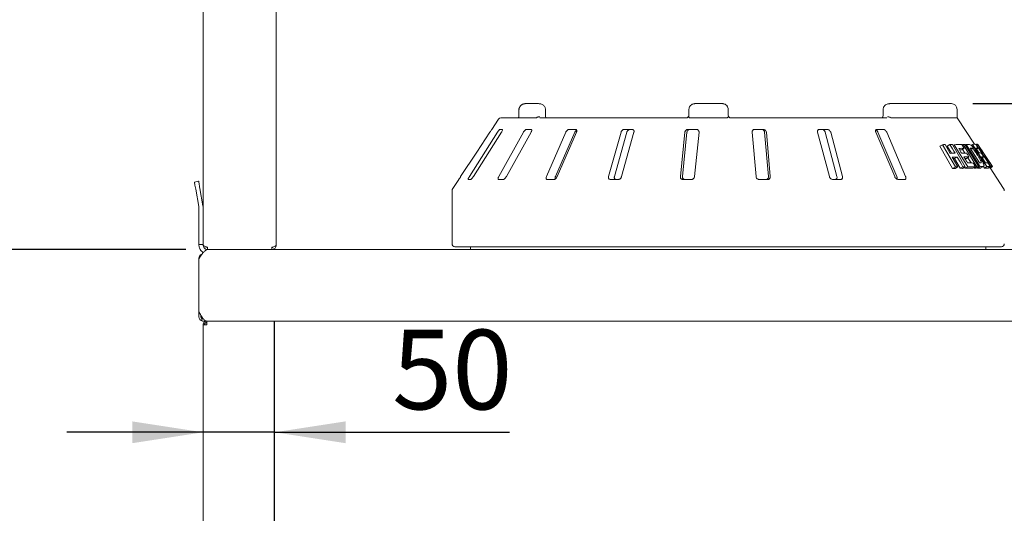
# Paper-space layout 'Blatt2' of a CAD drawing. Units: millimetres. Extents: x 5 to 415, y 5 to 292.
# Drawn here: x 269 to 315, y 223 to 246 of the extents above; entities that cross this region are included whole.
import ezdxf

# ---------------------------------------------------------------- set-up
doc = ezdxf.new("R2010")
doc.units = ezdxf.units.MM
doc.layers.add('BEMAßUNG', color=96, linetype='Continuous')
doc.styles.add('SLDTEXTSTYLE0', font='TXT', dxfattribs={"width": 0.75})
doc.dimstyles.new('SLDDIMSTYLE7', dxfattribs={"dimtxt": 3.704167, "dimasz": 3.302, "dimexe": 0, "dimexo": 0.0625, "dimgap": 0.926042, "dimtad": 1, "dimlfac": 15, "dimrnd": 1e-09, "dimzin": 12, "dimdsep": 46, "dimtxsty": 'SLDTEXTSTYLE0', "dimsah": 1, "dimcen": 0.09, "dimadec": 0, "dimazin": 3, "dimtfac": 1, "dimtmove": 0, "dimatfit": 0, "dimfxl": 0, "dimfrac": 2, "dimtolj": 1, "dimtzin": 12, "dimarcsym": 0})
doc.dimstyles.new('SLDDIMSTYLE9', dxfattribs={"dimtxt": 3.704167, "dimasz": 3.302, "dimexe": 0, "dimexo": 0.0625, "dimgap": 0.926042, "dimtad": 1, "dimlfac": 15, "dimrnd": 1e-09, "dimzin": 12, "dimdsep": 46, "dimtxsty": 'SLDTEXTSTYLE0', "dimsah": 1, "dimcen": 0.09, "dimadec": 0, "dimazin": 3, "dimtfac": 1, "dimtofl": 0, "dimtmove": 0, "dimatfit": 3, "dimfxl": 0, "dimfrac": 2, "dimtolj": 1, "dimtzin": 12, "dimarcsym": 0})

# ---------------------------------------------------------------- blocks, each defined once
blk = doc.blocks.new('_D_42')
at = {"layer": 'BEMAßUNG'}
for p, q in [((277.558, 226.595), (271.208, 226.595)), ((280.891, 226.595), (277.558, 226.595)), ((280.891, 226.595), (291.839, 226.595))]:
    blk.add_line(p, q, dxfattribs=at)
for points in [[(277.558, 226.595), (274.256, 227.103), (274.256, 226.087)], [(280.891, 226.595), (284.193, 226.087), (284.193, 227.103)]]:
    blk.add_solid(points, dxfattribs=at)
at = {"layer": 'BEMAßUNG', "insert": (286.365, 231.37), "char_height": 3.7042, "attachment_point": 1, "style": 'SLDTEXTSTYLE0'}
blk.add_mtext('50', dxfattribs=at)
blk = doc.blocks.new('_D_49')
at = {"layer": 'BEMAßUNG'}
for p, q in [((322.651, 241.908), (322.651, 253.742)), ((313.425, 241.908), (323.651, 241.908)), ((322.651, 241.908), (322.651, 235.108)), ((322.651, 235.108), (322.651, 228.758))]:
    blk.add_line(p, q, dxfattribs=at)
for points in [[(322.651, 241.908), (323.159, 245.21), (322.143, 245.21)], [(322.651, 235.108), (322.143, 231.806), (323.159, 231.806)]]:
    blk.add_solid(points, dxfattribs=at)
at = {"layer": 'BEMAßUNG', "insert": (317.876, 245.532), "char_height": 3.7042, "attachment_point": 1, "rotation": 90, "style": 'SLDTEXTSTYLE0'}
blk.add_mtext('102', dxfattribs=at)
blk = doc.blocks.new('_D_50')
at = {"layer": 'BEMAßUNG'}
for p, q in [((276.658, 268.542), (266.213, 268.542)), ((267.213, 268.542), (267.213, 235.108)), ((259.494, 254.423), (232.227, 254.423)), ((267.213, 251.825), (259.494, 254.423)), ((276.758, 235.108), (266.213, 235.108))]:
    blk.add_line(p, q, dxfattribs=at)
for points in [[(267.213, 268.542), (266.705, 265.24), (267.721, 265.24)], [(267.213, 235.108), (267.721, 238.41), (266.705, 238.41)]]:
    blk.add_solid(points, dxfattribs=at)
at = {"layer": 'BEMAßUNG', "attachment_point": 1, "style": 'SLDTEXTSTYLE0'}
for s, insert, char_height in [('500', (241.755, 265.084), 3.7042), ('(oder 400 )', (232.227, 259.198), 3.70417)]:
    blk.add_mtext(s, dxfattribs=dict(at, insert=insert, char_height=char_height))

psp = doc.layouts.new('Blatt2')

# ---------------------------------------------------------------- linework, layer by layer
at = {"color": 7, "linetype": 'Continuous', "lineweight": 15}
for p, q in [((277.558, 264.2083), (277.558, 237.06972)), ((280.958, 264.2083), (280.958, 235.30839)), ((293.19191, 241.90838), (292.58398, 241.90838)), ((301.758, 241.90838), (300.48193, 241.90838)), ((312.42467, 241.90838), (309.56472, 241.90838)), ((292.27304, 241.64172), (292.27304, 241.37505)), ((293.50778, 241.37505), (293.50778, 241.64172)), ((300.19369, 241.64172), (300.19369, 241.37505)), ((302.02467, 241.64172), (302.02467, 241.37505)), ((302.02467, 241.37505), (302.03218, 241.33092)), ((309.24463, 241.64172), (309.24463, 241.37505)), ((312.69133, 241.24172), (312.69133, 241.64172)), ((291.31847, 241.18183), (291.006, 240.70839)), ((291.42975, 241.24172), (292.24421, 241.24172)), ((292.26993, 241.24172), (293.05886, 241.24172)), ((293.24672, 241.24172), (300.05372, 241.24172)), ((300.26984, 241.24172), (301.92582, 241.24172)), ((302.05388, 241.29176), (302.08664, 241.2626)), ((302.158, 241.24172), (309.42153, 241.24172)), ((309.63671, 241.24172), (312.69133, 241.24172)), ((313.50119, 240.01467), (312.69133, 241.24172)), ((291.27324, 240.57505), (289.96321, 238.50838)), ((290.14976, 238.50838), (291.45979, 240.57505)), ((291.00781, 240.70839), (291.006, 240.70839)), ((292.48252, 240.57505), (291.33167, 238.50838)), ((291.5039, 240.70839), (291.39197, 240.70839)), ((291.68987, 238.50838), (292.84072, 240.57505)), ((292.84061, 240.70839), (292.62569, 240.70839)), ((294.45422, 240.57505), (293.55451, 238.50838)), ((293.976, 238.50838), (294.87575, 240.57505)), ((294.05574, 238.50838), (294.95544, 240.57505)), ((294.91112, 240.70839), (294.61038, 240.70839)), ((297.0308, 240.57505), (296.45411, 238.50838)), ((296.72428, 238.50838), (297.30099, 240.57505)), ((297.05832, 238.50838), (297.635, 240.57505)), ((297.55, 240.70839), (297.18748, 240.70839)), ((300.00639, 240.57505), (299.79881, 238.50838)), ((299.89606, 238.50838), (300.10365, 240.57505)), ((300.54642, 240.70839), (300.15107, 240.70839)), ((300.45772, 238.50838), (300.6653, 240.57505)), ((303.14324, 240.57505), (303.32135, 238.50838)), ((303.66094, 240.70839), (303.26436, 240.70839)), ((303.72076, 240.57505), (303.89887, 238.50838)), ((303.98231, 238.50838), (303.80421, 240.57505)), ((306.19072, 240.57505), (306.74029, 238.50838)), ((306.64473, 240.70839), (306.2786, 240.70839)), ((306.54344, 240.57505), (307.09303, 238.50838)), ((307.35049, 238.50838), (306.80093, 240.57505)), ((308.90533, 240.57505), (309.78244, 238.50838)), ((309.25937, 240.70839), (308.95295, 240.70839)), ((309.00507, 240.57505), (309.88223, 238.50838)), ((310.29314, 238.50838), (309.41603, 240.57505)), ((312.00942, 239.99472), (311.88024, 239.92013)), ((312.61077, 238.9627), (312.00942, 239.99472)), ((312.13081, 239.99925), (312.36745, 239.59285)), ((312.36047, 240.00101), (312.23442, 239.92824)), ((312.47294, 239.99846), (313.07407, 238.96624)), ((312.55918, 239.99496), (312.49617, 239.95858)), ((313.18588, 238.96658), (312.55918, 239.99496)), ((312.97318, 239.99923), (312.92725, 239.97272)), ((313.6164, 238.96809), (312.97318, 239.99923)), ((313.05437, 239.99966), (313.69756, 238.96849)), ((313.11128, 240.00499), (313.067, 239.97942)), ((313.77094, 238.97102), (313.11128, 240.00499)), ((313.40821, 240.01037), (313.3367, 239.96908)), ((314.08372, 238.97312), (313.40821, 240.01037)), ((313.58431, 240.0083), (313.56947, 239.99974)), ((314.26532, 238.97469), (313.58431, 240.0083)), ((313.65681, 240.01289), (313.64448, 240.00577)), ((314.345, 238.97822), (313.66306, 240.01146)), ((314.34547, 238.97531), (313.66337, 240.00822)), ((312.48174, 238.8882), (311.88024, 239.92013)), ((312.42889, 239.59415), (312.23442, 239.92824)), ((312.89652, 239.75351), (312.80876, 239.75357)), ((313.01801, 239.82366), (312.89652, 239.75351)), ((313.05915, 239.59764), (312.9446, 239.78127)), ((313.29296, 239.83411), (313.72972, 239.1491)), ((313.32053, 239.79088), (313.38276, 239.82681)), ((313.67527, 239.8364), (313.60281, 239.79457)), ((313.80801, 239.7086), (313.83436, 239.72382)), ((312.46915, 239.41826), (312.73185, 238.96698)), ((312.57268, 239.34719), (312.51096, 239.34643)), ((312.69874, 239.41997), (312.57268, 239.34719)), ((312.83533, 238.89585), (312.57268, 239.34719)), ((313.12387, 239.35265), (313.05301, 239.35255)), ((313.2455, 239.42288), (313.12387, 239.35265)), ((313.34204, 239.14418), (313.18865, 239.39006)), ((313.93213, 239.43222), (313.86008, 239.39062)), ((314.09533, 239.27223), (314.12343, 239.28846)), ((314.19283, 239.1541), (314.19776, 239.15543)), ((312.61077, 238.9627), (312.48174, 238.8882)), ((312.60387, 238.89309), (312.48174, 238.8882)), ((312.73185, 238.96698), (312.60387, 238.89309)), ((312.9614, 238.96864), (312.83533, 238.89585)), ((312.9489, 238.89397), (312.83533, 238.89585)), ((313.07407, 238.96624), (312.9489, 238.89397)), ((313.0616, 238.89483), (313.03265, 238.94232)), ((313.18588, 238.96658), (313.0616, 238.89483)), ((313.42551, 238.89844), (313.0616, 238.89483)), ((313.54698, 238.96858), (313.42551, 238.89844)), ((313.49545, 238.89826), (313.47684, 238.92808)), ((313.6164, 238.96809), (313.49545, 238.89826)), ((313.57721, 238.89901), (313.49545, 238.89826)), ((313.69756, 238.96849), (313.57721, 238.89901)), ((313.65115, 238.90186), (313.63257, 238.93097)), ((313.77094, 238.97102), (313.65115, 238.90186)), ((313.78083, 238.90801), (313.65115, 238.90186)), ((313.8104, 238.91459), (313.92893, 238.98303)), ((313.9662, 238.90527), (313.91921, 238.97742)), ((314.08372, 238.97312), (313.9662, 238.90527)), ((314.12316, 238.90702), (313.9662, 238.90527)), ((314.23958, 238.97424), (314.12316, 238.90702)), ((314.18708, 238.91261), (314.14908, 238.90758)), ((314.20034, 238.91537), (314.31619, 238.98226)), ((314.22978, 238.90852), (314.21838, 238.92579)), ((314.85825, 237.9585), (314.22932, 238.91144)), ((314.34547, 238.97531), (314.22978, 238.90852)), ((314.34737, 238.97243), (314.22978, 238.90852)), ((314.3469, 238.97534), (314.345, 238.97822)), ((314.34737, 238.97243), (314.34547, 238.97531)), ((277.15266, 238.25467), (277.34962, 238.2894)), ((289.466, 238.37505), (289.19108, 237.9585)), ((289.466, 238.37505), (289.46759, 238.37505)), ((289.91328, 238.37505), (290.02521, 238.37505)), ((291.32668, 238.37505), (291.5416, 238.37505)), ((293.59484, 238.37505), (293.89558, 238.37505)), ((296.53656, 238.37505), (296.89908, 238.37505)), ((299.91677, 238.37505), (300.31211, 238.37505)), ((303.4654, 238.37505), (303.86198, 238.37505)), ((306.89892, 238.37505), (307.26505, 238.37505)), ((309.94299, 238.37505), (310.24941, 238.37505)), ((277.21054, 237.9264), (277.35445, 237.11024)), ((277.4075, 237.96113), (277.55142, 237.14497)), ((289.158, 237.84833), (289.158, 235.37505)), ((277.358, 235.34172), (277.358, 237.06972)), ((277.558, 235.34172), (277.558, 237.06972)), ((277.358, 235.34172), (277.558, 235.34172)), ((277.558, 235.34172), (277.558, 235.33196)), ((277.558, 235.30839), (277.558, 235.33196)), ((277.758, 235.10838), (277.758, 235.21505)), ((280.758, 235.10838), (277.758, 235.10838)), ((280.758, 235.21505), (280.758, 235.10838)), ((280.758, 235.10838), (326.92467, 235.10838)), ((314.758, 235.24172), (289.29133, 235.24172)), ((290.02467, 235.24172), (290.02467, 235.10838)), ((314.02467, 235.10838), (314.02467, 235.24172)), ((277.358, 234.67505), (277.358, 232.20838)), ((277.49942, 234.89961), (277.49942, 234.88382)), ((277.358, 231.97505), (277.358, 232.20838)), ((277.458, 231.97505), (277.458, 232.03771)), ((277.49942, 231.894), (277.49942, 231.78382)), ((277.57904, 231.87505), (277.558, 231.87505)), ((277.558, 231.77505), (277.74467, 231.77505)), ((277.72467, 231.77505), (277.72467, 231.70838)), ((277.74467, 231.77505), (326.91288, 231.77505)), ((277.558, 188.60839), (277.558, 231.60839)), ((277.558, 231.60839), (277.72467, 231.60839))]:
    psp.add_line(p, q, dxfattribs=at)
at = {"color": 7, "linetype": 'Continuous', "lineweight": 15, "flags": 128}
for points in [[(289.55845, 238.50838), (290.31168, 239.64921), (290.923, 240.57505)], [(312.59706, 239.59457), (312.53792, 239.69618), (312.47877, 239.79779), (312.36047, 240.00101)], [(312.91215, 239.99752), (312.93861, 239.95405), (312.96508, 239.91059), (313.01801, 239.82366)], [(313.56856, 239.83853), (313.60598, 239.78102), (313.6434, 239.72352), (313.71825, 239.60851)], [(313.72139, 239.84015), (313.76074, 239.78039), (313.80008, 239.72064), (313.87877, 239.60112)], [(313.81829, 239.60707), (313.84675, 239.56336), (313.87521, 239.51965), (313.93213, 239.43222)], [(312.9614, 238.96864), (312.89574, 239.08147), (312.83008, 239.19431), (312.69874, 239.41997)], [(313.44149, 239.14179), (313.46787, 239.09849), (313.49424, 239.05519), (313.54698, 238.96858)], [(313.83207, 239.43365), (313.87799, 239.3631), (313.92391, 239.29255), (314.01575, 239.15143)], [(277.21054, 237.9264), (277.19925, 237.99044), (277.18839, 238.05202), (277.17839, 238.10878), (277.16961, 238.15852), (277.16242, 238.19935), (277.15707, 238.22968), (277.15377, 238.24836), (277.15266, 238.25467)], [(277.34962, 238.2894), (277.35073, 238.28309), (277.35403, 238.26441), (277.35938, 238.23408), (277.36658, 238.19325), (277.37535, 238.14351), (277.38535, 238.08675), (277.39621, 238.02517), (277.4075, 237.96113)]]:
    psp.add_lwpolyline(points, dxfattribs=at)
at = {"color": 7, "linetype": 'Continuous', "lineweight": 15}
for centre, radius, start, end in [((312.42467, 241.64172), 0.26667, 0, 90), ((291.42975, 241.10839), 0.13333, 90, 146.575189), ((289.358, 237.84834), 0.2, 146.575189, 180), ((314.69133, 237.84834), 0.2, 0, 33.424811), ((277.12467, 237.06972), 0.23333, 0, 10), ((277.12467, 237.06972), 0.43333, 0, 10), ((289.29133, 235.37505), 0.13333, 180, 270), ((314.758, 235.37505), 0.13333, 270, 0), ((277.558, 234.70839), 0.2, 107.031248, 180), ((277.558, 231.97505), 0.2, 180, 252.968752), ((277.558, 231.97505), 0.1, 180, 234.141432), ((277.558, 231.97505), 0.1, 234.141432, 270), ((277.558, 231.97505), 0.2, 252.968752, 270)]:
    psp.add_arc(centre, radius, start, end, dxfattribs=at)
for points, knots in [([(292.58398, 241.90838), (292.56463, 241.9075), (292.5188, 241.90539), (292.45011, 241.88597), (292.38391, 241.85041), (292.33093, 241.80259), (292.29407, 241.74518), (292.27433, 241.68976), (292.27507, 241.65458), (292.27534, 241.64168)], [0, 0, 0, 0, 0.12975971, 0.30738038, 0.47211243, 0.62550542, 0.77183004, 0.91626648, 1, 1, 1, 1]), ([(292.58398, 241.90838), (292.5837, 241.90838), (292.58313, 241.90838), (292.58207, 241.90838), (292.5804, 241.90837), (292.57735, 241.90833), (292.57169, 241.90818), (292.56114, 241.9077), (292.54122, 241.90598), (292.50102, 241.89944), (292.43541, 241.87777), (292.37263, 241.8353), (292.32475, 241.77923), (292.29479, 241.72181), (292.28497, 241.67166), (292.28466, 241.64452), (292.28462, 241.64172)], [0, 0, 0, 0, 0.0019215, 0.00384749, 0.00713052, 0.01321115, 0.02448819, 0.04543425, 0.08460003, 0.15966979, 0.32045559, 0.54853339, 0.6610566, 0.8165869, 0.98108531, 1, 1, 1, 1]), ([(293.50603, 241.6418), (293.50537, 241.66072), (293.50393, 241.70169), (293.4786, 241.75992), (293.43923, 241.81259), (293.38689, 241.8554), (293.32301, 241.88741), (293.25632, 241.90549), (293.21135, 241.90751), (293.19191, 241.90838)], [0, 0, 0, 0, 0.12269787, 0.26553031, 0.40553512, 0.549894, 0.70384998, 0.87202105, 1, 1, 1, 1]), ([(300.19572, 241.64172), (300.19575, 241.64452), (300.19604, 241.67166), (300.20543, 241.7218), (300.23407, 241.77922), (300.27984, 241.83529), (300.33993, 241.87781), (300.40273, 241.89947), (300.4412, 241.90601), (300.4602, 241.90771), (300.47025, 241.90819), (300.47563, 241.90833), (300.47854, 241.90837), (300.48012, 241.90838), (300.48112, 241.90838), (300.48166, 241.90838), (300.48193, 241.90838)], [0, 0, 0, 0, 0.01892639, 0.18351112, 0.33906055, 0.45155629, 0.67953118, 0.84073796, 0.91573222, 0.95478071, 0.97563923, 0.98686201, 0.99290875, 0.99617416, 0.99807562, 1, 1, 1, 1]), ([(301.758, 241.90838), (301.75825, 241.90838), (301.75875, 241.90838), (301.75969, 241.90838), (301.76117, 241.90837), (301.76386, 241.90833), (301.76889, 241.90819), (301.77823, 241.90771), (301.79594, 241.906), (301.83176, 241.89947), (301.89026, 241.87781), (301.94626, 241.83529), (301.98892, 241.77922), (302.01561, 241.7218), (302.02436, 241.67166), (302.02464, 241.64452), (302.02467, 241.64172)], [0, 0, 0, 0, 0.00192231, 0.00382179, 0.0070844, 0.01314139, 0.02435634, 0.0452168, 0.08426014, 0.15925759, 0.32046687, 0.54844235, 0.66093921, 0.81648825, 0.98107372, 1, 1, 1, 1]), ([(309.56472, 241.90838), (309.54516, 241.90752), (309.49815, 241.90546), (309.42747, 241.88622), (309.35912, 241.85077), (309.30465, 241.80321), (309.26672, 241.74625), (309.24618, 241.69068), (309.24671, 241.6551), (309.24692, 241.64167)], [0, 0, 0, 0, 0.12710384, 0.30549449, 0.47090791, 0.62429978, 0.76979178, 0.91313915, 1, 1, 1, 1]), ([(292.27285, 241.37504), (292.2729, 241.37192), (292.27327, 241.3489), (292.26976, 241.30741), (292.26279, 241.27741), (292.25952, 241.26333)], [0, 0, 0, 0, 0.07661869, 0.56647145, 1, 1, 1, 1]), ([(293.54283, 241.2363), (293.54335, 241.23596), (293.54532, 241.23467), (293.53656, 241.24361), (293.52452, 241.2684), (293.51351, 241.30733), (293.50747, 241.3453), (293.50849, 241.36868), (293.50876, 241.37495)], [0, 0, 0, 0, 0.06998942, 0.26313917, 0.46602895, 0.67832914, 0.91372484, 1, 1, 1, 1]), ([(300.193, 241.38877), (300.19336, 241.38225), (300.19458, 241.35987), (300.18658, 241.32173), (300.16812, 241.29735), (300.15914, 241.2855)], [0, 0, 0, 0, 0.17451887, 0.59883415, 1, 1, 1, 1]), ([(302.02467, 241.37505), (302.02613, 241.36007), (302.02906, 241.33011), (302.04524, 241.30206), (302.05575, 241.28949), (302.05669, 241.28837)], [0, 0, 0, 0, 0.47656864, 0.95311275, 1, 1, 1, 1]), ([(309.24399, 241.37511), (309.24353, 241.3609), (309.24255, 241.33006), (309.22961, 241.28845), (309.21186, 241.25776), (309.19577, 241.2434), (309.19039, 241.24165), (309.18952, 241.24186), (309.18919, 241.24194)], [0, 0, 0, 0, 0.15487665, 0.33602222, 0.5117721, 0.68573161, 0.8801414, 1, 1, 1, 1]), ([(292.26872, 241.27842), (292.2588, 241.26914), (292.24121, 241.25268), (292.22444, 241.24058), (292.21722, 241.23707), (292.21869, 241.23761), (292.21886, 241.23767)], [0, 0, 0, 0, 0.4128797, 0.73277574, 0.9700976, 1, 1, 1, 1]), ([(292.26993, 241.24172), (292.26688, 241.24221), (292.26113, 241.24314), (292.2586, 241.24955), (292.25864, 241.2542), (292.25864, 241.25505)], [0, 0, 0, 0, 0.48123982, 0.90624707, 1, 1, 1, 1]), ([(293.09236, 241.25505), (293.08647, 241.2512), (293.07407, 241.24312), (293.06409, 241.2422), (293.05886, 241.24172)], [0, 0, 0, 0, 0.47599012, 1, 1, 1, 1]), ([(293.09236, 241.25505), (293.10381, 241.26237), (293.1267, 241.27702), (293.16999, 241.28944), (293.20916, 241.2926), (293.23264, 241.29013), (293.24176, 241.28841), (293.24198, 241.28837)], [0, 0, 0, 0, 0.26925117, 0.53839415, 0.81167235, 0.99548839, 1, 1, 1, 1]), ([(300.05372, 241.24172), (300.06434, 241.24242), (300.07759, 241.24331), (300.10384, 241.25026), (300.1339, 241.26324), (300.15344, 241.27951), (300.16407, 241.28837)], [0, 0, 0, 0, 0.23784373, 0.29650183, 0.61691811, 1, 1, 1, 1]), ([(300.22393, 241.25505), (300.21423, 241.26238), (300.19482, 241.27703), (300.17465, 241.28946), (300.16508, 241.29258), (300.16382, 241.29014), (300.16407, 241.28841), (300.16407, 241.28837)], [0, 0, 0, 0, 0.26946314, 0.5387604, 0.81205957, 0.99552706, 1, 1, 1, 1]), ([(300.26984, 241.24172), (300.26171, 241.24221), (300.2464, 241.24314), (300.2314, 241.24955), (300.22508, 241.2542), (300.22393, 241.25505)], [0, 0, 0, 0, 0.48128764, 0.90633395, 1, 1, 1, 1]), ([(301.97393, 241.25505), (301.967, 241.2512), (301.95245, 241.24312), (301.93498, 241.2422), (301.92582, 241.24172)], [0, 0, 0, 0, 0.47594856, 1, 1, 1, 1]), ([(301.97393, 241.25505), (301.98492, 241.26237), (302.0069, 241.27702), (302.03343, 241.28944), (302.04957, 241.29259), (302.05515, 241.29014), (302.05665, 241.28841), (302.05669, 241.28837)], [0, 0, 0, 0, 0.26926085, 0.53839741, 0.81168458, 0.99552733, 1, 1, 1, 1]), ([(302.05669, 241.28837), (302.05683, 241.2882), (302.06464, 241.2791), (302.08211, 241.26322), (302.11423, 241.24764), (302.14094, 241.24217), (302.15416, 241.24182), (302.158, 241.24172)], [0, 0, 0, 0, 0.00696761, 0.38291946, 0.70315378, 0.91376687, 1, 1, 1, 1]), ([(309.59671, 241.25505), (309.58435, 241.26238), (309.55965, 241.27704), (309.51657, 241.28946), (309.47949, 241.29259), (309.45835, 241.29014), (309.45025, 241.28841), (309.45005, 241.28837)], [0, 0, 0, 0, 0.26943795, 0.53876608, 0.81205932, 0.99551821, 1, 1, 1, 1]), ([(309.63671, 241.24172), (309.63066, 241.24221), (309.61927, 241.24314), (309.60505, 241.24955), (309.59799, 241.2542), (309.59671, 241.25505)], [0, 0, 0, 0, 0.48126453, 0.90630552, 1, 1, 1, 1]), ([(290.923, 240.57505), (290.93253, 240.58955), (290.9537, 240.62174), (290.98045, 240.66337), (290.99941, 240.69357), (291.00737, 240.70685), (291.0077, 240.70801), (291.00781, 240.70839)], [0, 0, 0, 0, 0.2271964, 0.50454651, 0.70268377, 0.90181421, 1, 1, 1, 1]), ([(291.39197, 240.70839), (291.39004, 240.70809), (291.38444, 240.70721), (291.37021, 240.69745), (291.34861, 240.67648), (291.32229, 240.64543), (291.29601, 240.61003), (291.28001, 240.58544), (291.27324, 240.57505)], [0, 0, 0, 0, 0.08730349, 0.25218689, 0.42321438, 0.61477273, 0.83714894, 1, 1, 1, 1]), ([(291.45979, 240.57505), (291.46856, 240.58955), (291.48803, 240.62174), (291.50671, 240.66337), (291.51432, 240.69357), (291.51192, 240.70685), (291.50589, 240.70801), (291.5039, 240.70839)], [0, 0, 0, 0, 0.22720042, 0.50454174, 0.7026897, 0.90181176, 1, 1, 1, 1]), ([(292.62569, 240.70839), (292.62204, 240.70809), (292.61151, 240.70721), (292.58996, 240.69745), (292.56152, 240.67648), (292.53075, 240.64543), (292.50322, 240.61003), (292.48867, 240.58544), (292.48252, 240.57505)], [0, 0, 0, 0, 0.08730774, 0.25218716, 0.42321967, 0.61477534, 0.83715116, 1, 1, 1, 1]), ([(292.84072, 240.57505), (292.84802, 240.58955), (292.86424, 240.62174), (292.87335, 240.66337), (292.86901, 240.69357), (292.85645, 240.70685), (292.84454, 240.70801), (292.84061, 240.70839)], [0, 0, 0, 0, 0.22719823, 0.50453761, 0.70268802, 0.9018062, 1, 1, 1, 1]), ([(294.61038, 240.70839), (294.60532, 240.70809), (294.59069, 240.70721), (294.56354, 240.69745), (294.53054, 240.67648), (294.49777, 240.64543), (294.4712, 240.61003), (294.45926, 240.58544), (294.45422, 240.57505)], [0, 0, 0, 0, 0.08730053, 0.25218191, 0.42321556, 0.61477251, 0.83714491, 1, 1, 1, 1]), ([(294.87575, 240.57505), (294.8831, 240.58945), (294.89942, 240.62142), (294.93064, 240.65924), (294.9542, 240.67542), (294.96082, 240.67996)], [0, 0, 0, 0, 0.37076462, 0.82324727, 1, 1, 1, 1]), ([(294.95544, 240.57505), (294.9607, 240.58955), (294.97237, 240.62174), (294.97119, 240.66337), (294.95524, 240.69357), (294.93351, 240.70685), (294.91668, 240.70801), (294.91112, 240.70839)], [0, 0, 0, 0, 0.22719461, 0.50454239, 0.70269771, 0.90179623, 1, 1, 1, 1]), ([(297.18748, 240.70839), (297.1814, 240.70809), (297.16385, 240.70721), (297.13326, 240.69745), (297.09834, 240.67648), (297.0662, 240.64543), (297.0427, 240.61003), (297.03433, 240.58544), (297.0308, 240.57505)], [0, 0, 0, 0, 0.087308496, 0.252193434, 0.423221191, 0.614779988, 0.837152929, 1, 1, 1, 1]), ([(297.30099, 240.57505), (297.30626, 240.58955), (297.31795, 240.62174), (297.35193, 240.66337), (297.3942, 240.69356), (297.43005, 240.70685), (297.45074, 240.708), (297.45759, 240.70839)], [0, 0, 0, 0, 0.22725094, 0.50459741, 0.70259023, 0.90156196, 1, 1, 1, 1]), ([(297.635, 240.57505), (297.63779, 240.58955), (297.64398, 240.62174), (297.6326, 240.66337), (297.60632, 240.69357), (297.57716, 240.70685), (297.55675, 240.70801), (297.55, 240.70839)], [0, 0, 0, 0, 0.22720277, 0.50453568, 0.70267347, 0.90180194, 1, 1, 1, 1]), ([(300.15107, 240.70839), (300.14447, 240.70809), (300.12539, 240.70721), (300.09381, 240.69745), (300.05976, 240.67648), (300.03081, 240.64543), (300.01226, 240.61003), (300.00813, 240.58544), (300.00639, 240.57505)], [0, 0, 0, 0, 0.0873095, 0.25219603, 0.42322406, 0.61477508, 0.83714854, 1, 1, 1, 1]), ([(300.10365, 240.57505), (300.10645, 240.58955), (300.11267, 240.62174), (300.14148, 240.66337), (300.18174, 240.69356), (300.21839, 240.70685), (300.24086, 240.708), (300.2483, 240.70839)], [0, 0, 0, 0, 0.22725163, 0.5046048, 0.70259656, 0.90156958, 1, 1, 1, 1]), ([(300.6653, 240.57505), (300.6654, 240.58955), (300.66561, 240.62174), (300.64494, 240.66337), (300.61042, 240.69357), (300.57617, 240.70685), (300.55381, 240.70801), (300.54642, 240.70839)], [0, 0, 0, 0, 0.22719885, 0.50454662, 0.70267971, 0.90180288, 1, 1, 1, 1]), ([(303.26436, 240.70839), (303.25776, 240.70809), (303.23868, 240.70721), (303.20864, 240.69746), (303.17817, 240.67648), (303.15473, 240.64543), (303.14262, 240.61003), (303.14306, 240.58544), (303.14324, 240.57505)], [0, 0, 0, 0, 0.08730654, 0.25219458, 0.42321286, 0.614773, 0.83714948, 1, 1, 1, 1]), ([(303.57752, 240.70839), (303.58417, 240.70808), (303.60332, 240.70721), (303.6349, 240.69742), (303.66876, 240.67642), (303.69733, 240.64536), (303.71539, 240.60997), (303.71916, 240.58542), (303.72076, 240.57505)], [0, 0, 0, 0, 0.08765424, 0.25264153, 0.42369089, 0.61517615, 0.83742848, 1, 1, 1, 1]), ([(303.80421, 240.57505), (303.80161, 240.58955), (303.79583, 240.62174), (303.76752, 240.66337), (303.72753, 240.69357), (303.69092, 240.70685), (303.66838, 240.70801), (303.66094, 240.70839)], [0, 0, 0, 0, 0.22719383, 0.50453594, 0.70267986, 0.90180468, 1, 1, 1, 1]), ([(306.2786, 240.70839), (306.27253, 240.70809), (306.25497, 240.70721), (306.22887, 240.69746), (306.20442, 240.67648), (306.18836, 240.64543), (306.18365, 240.61003), (306.18862, 240.58544), (306.19072, 240.57505)], [0, 0, 0, 0, 0.08729809, 0.25219521, 0.42322432, 0.61477604, 0.83715054, 1, 1, 1, 1]), ([(306.38732, 240.70839), (306.39348, 240.70808), (306.41122, 240.70721), (306.44199, 240.69742), (306.47692, 240.67642), (306.50887, 240.64536), (306.53199, 240.60998), (306.54004, 240.58542), (306.54344, 240.57505)], [0, 0, 0, 0, 0.08765009, 0.25264064, 0.42368474, 0.61517296, 0.83743726, 1, 1, 1, 1]), ([(306.80093, 240.57505), (306.79584, 240.58955), (306.78453, 240.62174), (306.75084, 240.66337), (306.70858, 240.69357), (306.67253, 240.70685), (306.65163, 240.70801), (306.64473, 240.70839)], [0, 0, 0, 0, 0.2272001, 0.50454139, 0.70268342, 0.90180219, 1, 1, 1, 1]), ([(308.95295, 240.70839), (308.94789, 240.70809), (308.93327, 240.70721), (308.91318, 240.69746), (308.8967, 240.67648), (308.8893, 240.64543), (308.89237, 240.61003), (308.90148, 240.58544), (308.90533, 240.57505)], [0, 0, 0, 0, 0.087307682, 0.252211725, 0.423232625, 0.614785631, 0.837151943, 1, 1, 1, 1]), ([(308.90786, 240.68849), (308.9145, 240.68461), (308.93322, 240.67365), (308.96204, 240.64508), (308.98848, 240.61003), (309.00015, 240.58544), (309.00507, 240.57505)], [0, 0, 0, 0, 0.1544058, 0.4353653, 0.76146747, 1, 1, 1, 1]), ([(309.41603, 240.57505), (309.40885, 240.58955), (309.39292, 240.62174), (309.35655, 240.66337), (309.31538, 240.69357), (309.28277, 240.70685), (309.26518, 240.70801), (309.25937, 240.70839)], [0, 0, 0, 0, 0.2271984, 0.504542025, 0.702683966, 0.901806779, 1, 1, 1, 1]), ([(312.00942, 239.99472), (312.01967, 239.99518), (312.04017, 239.99611), (312.08077, 239.99772), (312.11081, 239.99864), (312.13081, 239.99925)], [0, 0, 0, 0, 0.25058305, 0.50115454, 1, 1, 1, 1]), ([(312.36047, 240.00101), (312.36997, 240.00088), (312.38898, 240.00063), (312.42661, 239.99988), (312.45442, 239.99903), (312.47294, 239.99846)], [0, 0, 0, 0, 0.25043997, 0.50087994, 1, 1, 1, 1]), ([(312.55918, 239.99496), (312.59022, 239.99632), (312.65231, 239.99904), (312.77195, 240.0013), (312.8561, 239.99903), (312.91215, 239.99752)], [0, 0, 0, 0, 0.250336921, 0.500670897, 1, 1, 1, 1]), ([(312.97318, 239.99923), (312.98007, 239.99935), (312.99386, 239.99959), (313.02107, 239.99984), (313.04106, 239.99973), (313.05437, 239.99966)], [0, 0, 0, 0, 0.25021872, 0.50043348, 1, 1, 1, 1]), ([(313.11128, 240.00499), (313.12219, 240.00575), (313.14399, 240.00728), (313.18642, 240.00954), (313.21681, 240.01026), (313.23707, 240.01073)], [0, 0, 0, 0, 0.25016887, 0.50033102, 1, 1, 1, 1]), ([(313.23707, 240.01073), (313.2553, 240.0102), (313.28595, 240.0093), (313.35443, 239.96027), (313.43188, 239.87929), (313.53274, 239.75321), (313.63075, 239.61255), (313.69401, 239.51435), (313.71681, 239.47896)], [0, 0, 0, 0, 0.205721, 0.34592681, 0.48573993, 0.6410449, 0.87061869, 1, 1, 1, 1]), ([(313.40821, 240.01037), (313.42265, 240.01163), (313.45151, 240.01417), (313.50455, 240.01607), (313.53844, 240.01356), (313.56102, 240.01188)], [0, 0, 0, 0, 0.25007418, 0.50015076, 1, 1, 1, 1]), ([(313.56102, 240.01188), (313.57055, 239.99726), (313.58959, 239.96801), (313.62767, 239.90952), (313.65623, 239.86565), (313.67527, 239.8364)], [0, 0, 0, 0, 0.24999577, 0.50000649, 1, 1, 1, 1]), ([(313.60506, 240.01182), (313.60395, 240.01196), (313.59531, 240.01298), (313.58156, 240.01347), (313.56623, 240.01204), (313.56123, 240.01157)], [0, 0, 0, 0, 0.09073294, 0.70324185, 1, 1, 1, 1]), ([(313.58431, 240.0083), (313.58845, 240.00909), (313.59674, 240.01068), (313.61193, 240.01294), (313.62157, 240.01347), (313.628, 240.01383)], [0, 0, 0, 0, 0.25002854, 0.5000479, 1, 1, 1, 1]), ([(313.628, 240.01383), (313.63311, 240.0131), (313.64113, 240.01197), (313.66574, 239.98585), (313.70698, 239.92922), (313.75849, 239.85465), (313.80088, 239.79125), (313.82469, 239.75519), (313.82841, 239.74957)], [0, 0, 0, 0, 0.30303045, 0.47478531, 0.64875744, 0.79894457, 0.96864252, 1, 1, 1, 1]), ([(313.66337, 240.00822), (313.66347, 240.009), (313.66367, 240.01058), (313.66249, 240.0127), (313.65962, 240.01298), (313.65772, 240.01317)], [0, 0, 0, 0, 0.250010254, 0.50002314, 1, 1, 1, 1]), ([(312.36745, 239.59285), (312.38704, 239.59331), (312.42623, 239.59423), (312.50328, 239.59519), (312.55958, 239.59482), (312.59706, 239.59457)], [0, 0, 0, 0, 0.25050098, 0.50099976, 1, 1, 1, 1]), ([(313.01801, 239.82366), (312.99776, 239.82437), (312.95728, 239.8258), (312.87405, 239.82698), (312.80875, 239.82579), (312.76525, 239.82499)], [0, 0, 0, 0, 0.25030975, 0.50061861, 1, 1, 1, 1]), ([(312.76525, 239.82499), (312.77683, 239.80598), (312.8, 239.76796), (312.84633, 239.69191), (312.88109, 239.63488), (312.90426, 239.59686)], [0, 0, 0, 0, 0.24999806, 0.50000762, 1, 1, 1, 1]), ([(312.90426, 239.59686), (312.92464, 239.59731), (312.96542, 239.59821), (313.0449, 239.59859), (313.10199, 239.59709), (313.14002, 239.5961)], [0, 0, 0, 0, 0.25030561, 0.5006105, 1, 1, 1, 1]), ([(313.14002, 239.5961), (313.14881, 239.58167), (313.17079, 239.54558), (313.20595, 239.48784), (313.23232, 239.44453), (313.2455, 239.42288)], [0, 0, 0, 0, 0.24999374, 0.62500646, 1, 1, 1, 1]), ([(313.3236, 239.83537), (313.32107, 239.83529), (313.31601, 239.83511), (313.30583, 239.83471), (313.29811, 239.83435), (313.29296, 239.83411)], [0, 0, 0, 0, 0.25015035, 0.50030917, 1, 1, 1, 1]), ([(313.38276, 239.82681), (313.37712, 239.82885), (313.36584, 239.83293), (313.34654, 239.83529), (313.33277, 239.83534), (313.3236, 239.83537)], [0, 0, 0, 0, 0.25086133, 0.50123775, 1, 1, 1, 1]), ([(313.65049, 239.49005), (313.62795, 239.52508), (313.59063, 239.58308), (313.53585, 239.66309), (313.48843, 239.7271), (313.44266, 239.78033), (313.40672, 239.81348), (313.3898, 239.82289), (313.38276, 239.82681)], [0, 0, 0, 0, 0.252849523, 0.418581908, 0.583257846, 0.73675569, 0.890396535, 1, 1, 1, 1]), ([(313.67527, 239.8364), (313.66727, 239.83718), (313.65128, 239.83873), (313.6168, 239.84018), (313.58785, 239.83919), (313.56856, 239.83853)], [0, 0, 0, 0, 0.25005926, 0.50011889, 1, 1, 1, 1]), ([(313.71825, 239.60851), (313.72735, 239.6089), (313.74555, 239.60969), (313.77984, 239.60983), (313.80291, 239.60818), (313.81829, 239.60707)], [0, 0, 0, 0, 0.25005514, 0.50011599, 1, 1, 1, 1]), ([(313.73352, 239.84128), (313.73256, 239.84121), (313.73062, 239.84108), (313.72663, 239.84074), (313.72349, 239.84039), (313.72139, 239.84015)], [0, 0, 0, 0, 0.25000635, 0.50003035, 1, 1, 1, 1]), ([(313.83436, 239.72382), (313.82355, 239.74012), (313.80488, 239.76826), (313.78099, 239.80227), (313.76355, 239.82581), (313.74546, 239.84557), (313.74202, 239.84084), (313.73543, 239.84118), (313.73352, 239.84128)], [0, 0, 0, 0, 0.13897041, 0.23985372, 0.3404074, 0.4425874, 0.83878092, 1, 1, 1, 1]), ([(313.82841, 239.74957), (313.84809, 239.7195), (313.88762, 239.65911), (313.93519, 239.58343), (313.95794, 239.54474), (313.96581, 239.53009), (313.96703, 239.52783)], [0, 0, 0, 0, 0.32076528, 0.64418477, 0.94506003, 1, 1, 1, 1]), ([(313.90371, 239.60592), (313.90232, 239.61055), (313.90017, 239.6177), (313.88364, 239.64657), (313.86493, 239.67681), (313.84744, 239.70388), (313.83722, 239.71946), (313.83436, 239.72382)], [0, 0, 0, 0, 0.35464031, 0.54700781, 0.74007357, 0.9273101, 1, 1, 1, 1]), ([(313.87877, 239.60112), (313.87998, 239.60125), (313.8824, 239.6015), (313.88708, 239.60189), (313.8904, 239.60206), (313.89261, 239.60218)], [0, 0, 0, 0, 0.25002621, 0.50002113, 1, 1, 1, 1]), ([(313.89261, 239.60218), (313.89375, 239.60231), (313.89603, 239.60257), (313.89957, 239.60282), (313.90104, 239.60405), (313.90183, 239.60472)], [0, 0, 0, 0, 0.31566378, 0.63134794, 1, 1, 1, 1]), ([(313.96703, 239.52783), (313.97748, 239.51479), (313.99607, 239.49158), (314.04278, 239.42488), (314.09259, 239.35133), (314.1269, 239.29944), (314.14317, 239.27482)], [0, 0, 0, 0, 0.30625463, 0.54494541, 0.78413037, 1, 1, 1, 1]), ([(312.69874, 239.41997), (312.67999, 239.42014), (312.64249, 239.42048), (312.56646, 239.4203), (312.50805, 239.41908), (312.46915, 239.41826)], [0, 0, 0, 0, 0.25049444, 0.5009929, 1, 1, 1, 1]), ([(313.2455, 239.42288), (313.22654, 239.42345), (313.18863, 239.42459), (313.1109, 239.42547), (313.05017, 239.42436), (313.00972, 239.42363)], [0, 0, 0, 0, 0.25030593, 0.50060385, 1, 1, 1, 1]), ([(313.00972, 239.42363), (313.02394, 239.40028), (313.05238, 239.3536), (313.10926, 239.26023), (313.15192, 239.1902), (313.18037, 239.14352)], [0, 0, 0, 0, 0.24999173, 0.49999433, 1, 1, 1, 1]), ([(313.18037, 239.14352), (313.20302, 239.144), (313.24833, 239.14495), (313.33644, 239.14513), (313.39949, 239.14313), (313.44149, 239.14179)], [0, 0, 0, 0, 0.25029427, 0.5005934, 1, 1, 1, 1]), ([(313.78007, 239.15061), (313.79215, 239.15087), (313.81057, 239.15126), (313.81872, 239.17475), (313.81007, 239.21066), (313.77777, 239.27942), (313.72349, 239.37427), (313.6743, 239.45228), (313.65049, 239.49005)], [0, 0, 0, 0, 0.21913292, 0.33387294, 0.44934202, 0.55173487, 0.78298929, 1, 1, 1, 1]), ([(313.71681, 239.47896), (313.74047, 239.44135), (313.78771, 239.36625), (313.85646, 239.24688), (313.91432, 239.13352), (313.94622, 239.04368), (313.94657, 238.99692), (313.92746, 238.97919), (313.90894, 238.97747), (313.89966, 238.97661)], [0, 0, 0, 0, 0.1429692, 0.28543804, 0.46557718, 0.61510319, 0.76436548, 0.88193759, 1, 1, 1, 1]), ([(313.72972, 239.1491), (313.73398, 239.14927), (313.74251, 239.14962), (313.75938, 239.15017), (313.77179, 239.15043), (313.78007, 239.15061)], [0, 0, 0, 0, 0.25014772, 0.50027969, 1, 1, 1, 1]), ([(313.93213, 239.43222), (313.92455, 239.43285), (313.90938, 239.4341), (313.87695, 239.4352), (313.85002, 239.43427), (313.83207, 239.43365)], [0, 0, 0, 0, 0.2500579, 0.50011553, 1, 1, 1, 1]), ([(314.00856, 239.43053), (314.00726, 239.43047), (314.00466, 239.43035), (313.99924, 239.42996), (313.99489, 239.42949), (313.992, 239.42917)], [0, 0, 0, 0, 0.25001639, 0.50003353, 1, 1, 1, 1]), ([(313.992, 239.42917), (314.00716, 239.40613), (314.0375, 239.36006), (314.09816, 239.26792), (314.14367, 239.19882), (314.174, 239.15275)], [0, 0, 0, 0, 0.25000062, 0.50000027, 1, 1, 1, 1]), ([(314.12343, 239.28846), (314.1103, 239.30823), (314.08801, 239.34181), (314.05988, 239.38191), (314.04042, 239.40804), (314.0247, 239.42606), (314.01595, 239.4309), (314.01103, 239.43066), (314.00856, 239.43053)], [0, 0, 0, 0, 0.16792017, 0.28508267, 0.40204005, 0.52367001, 0.76123209, 1, 1, 1, 1]), ([(314.01575, 239.15143), (314.02584, 239.15186), (314.04601, 239.1527), (314.08381, 239.15267), (314.10896, 239.15052), (314.12573, 239.14908)], [0, 0, 0, 0, 0.250056499, 0.500119099, 1, 1, 1, 1]), ([(314.19892, 239.15575), (314.20087, 239.15617), (314.20375, 239.15681), (314.19033, 239.18236), (314.17249, 239.2122), (314.14916, 239.24917), (314.13189, 239.27554), (314.12343, 239.28846)], [0, 0, 0, 0, 0.34292648, 0.50756317, 0.67203291, 0.83924594, 1, 1, 1, 1]), ([(314.12573, 239.14908), (314.13521, 239.13451), (314.15419, 239.10537), (314.19214, 239.04709), (314.2206, 239.00338), (314.23958, 238.97424)], [0, 0, 0, 0, 0.25000456, 0.50000743, 1, 1, 1, 1]), ([(314.14317, 239.27482), (314.17216, 239.23058), (314.22625, 239.14802), (314.28368, 239.05607), (314.312, 239.00725), (314.31687, 238.99541), (314.31845, 238.99155)], [0, 0, 0, 0, 0.336657772, 0.628364428, 0.878964731, 1, 1, 1, 1]), ([(314.174, 239.15275), (314.17568, 239.15293), (314.17903, 239.15329), (314.18543, 239.15383), (314.18987, 239.154), (314.19283, 239.1541)], [0, 0, 0, 0, 0.25002116, 0.50003699, 1, 1, 1, 1]), ([(312.73185, 238.96698), (312.72184, 238.9667), (312.70182, 238.96614), (312.66159, 238.96482), (312.63108, 238.96354), (312.61077, 238.9627)], [0, 0, 0, 0, 0.250543576, 0.501086788, 1, 1, 1, 1]), ([(313.07407, 238.96624), (313.06478, 238.96652), (313.04618, 238.96708), (313.00875, 238.96798), (312.98033, 238.96838), (312.9614, 238.96864)], [0, 0, 0, 0, 0.25041668, 0.50083602, 1, 1, 1, 1]), ([(313.54698, 238.96858), (313.51845, 238.96955), (313.46137, 238.9715), (313.34292, 238.97222), (313.24866, 238.96883), (313.18588, 238.96658)], [0, 0, 0, 0, 0.25031652, 0.50063071, 1, 1, 1, 1]), ([(313.69756, 238.96849), (313.6909, 238.96854), (313.67759, 238.96863), (313.65068, 238.9686), (313.63011, 238.96829), (313.6164, 238.96809)], [0, 0, 0, 0, 0.25020766, 0.50041041, 1, 1, 1, 1]), ([(313.89966, 238.97661), (313.88934, 238.97643), (313.8687, 238.97607), (313.82629, 238.97455), (313.79307, 238.97243), (313.77094, 238.97102)], [0, 0, 0, 0, 0.25015832, 0.50030794, 1, 1, 1, 1]), ([(313.80994, 238.91539), (313.80688, 238.9135), (313.79899, 238.90863), (313.78773, 238.90824), (313.78083, 238.90801)], [0, 0, 0, 0, 0.38759366, 1, 1, 1, 1]), ([(314.23958, 238.97424), (314.22828, 238.97528), (314.20567, 238.97735), (314.15578, 238.97837), (314.11254, 238.97522), (314.08372, 238.97312)], [0, 0, 0, 0, 0.25007175, 0.50013808, 1, 1, 1, 1]), ([(314.20019, 238.91563), (314.19973, 238.91527), (314.19807, 238.91396), (314.19362, 238.91316), (314.18926, 238.91279), (314.18708, 238.91261)], [0, 0, 0, 0, 0.15806026, 0.57901479, 1, 1, 1, 1]), ([(314.30304, 238.97955), (314.30024, 238.97938), (314.29464, 238.97902), (314.28249, 238.97769), (314.27219, 238.97589), (314.26532, 238.97469)], [0, 0, 0, 0, 0.250029, 0.50005684, 1, 1, 1, 1]), ([(314.31845, 238.99155), (314.31873, 238.98871), (314.31928, 238.98302), (314.31332, 238.98089), (314.30715, 238.98009), (314.30304, 238.97955)], [0, 0, 0, 0, 0.25040863, 0.50064351, 1, 1, 1, 1]), ([(314.34499, 238.97822), (314.345, 238.9782), (314.34521, 238.97795), (314.34553, 238.97712), (314.34549, 238.97603), (314.34547, 238.97531)], [0, 0, 0, 0, 0.02378862, 0.34921291, 1, 1, 1, 1]), ([(314.34689, 238.97533), (314.34691, 238.97531), (314.34711, 238.97508), (314.34744, 238.97422), (314.3474, 238.97314), (314.34737, 238.97243)], [0, 0, 0, 0, 0.02376732, 0.3491917, 1, 1, 1, 1]), ([(289.46759, 238.37505), (289.46805, 238.37553), (289.4692, 238.37674), (289.47761, 238.38851), (289.49324, 238.41112), (289.51576, 238.44427), (289.53873, 238.47857), (289.55357, 238.501), (289.55845, 238.50838)], [0, 0, 0, 0, 0.10956015, 0.27615414, 0.45037642, 0.65063205, 0.8849483, 1, 1, 1, 1]), ([(289.96321, 238.50838), (289.95439, 238.49392), (289.93472, 238.46167), (289.91475, 238.42011), (289.90525, 238.38963), (289.90635, 238.37647), (289.91165, 238.37539), (289.91328, 238.37505)], [0, 0, 0, 0, 0.22531818, 0.50244324, 0.70514868, 0.90899634, 1, 1, 1, 1]), ([(290.02521, 238.37505), (290.02711, 238.37529), (290.03301, 238.37603), (290.04765, 238.3849), (290.07029, 238.40509), (290.09795, 238.43577), (290.12576, 238.47181), (290.14253, 238.49736), (290.14976, 238.50838)], [0, 0, 0, 0, 0.076865561, 0.238547745, 0.408864478, 0.602263626, 0.828499665, 1, 1, 1, 1]), ([(291.33167, 238.50838), (291.32432, 238.49392), (291.30794, 238.46167), (291.29767, 238.42012), (291.30044, 238.38963), (291.31195, 238.37647), (291.3232, 238.37539), (291.32668, 238.37505)], [0, 0, 0, 0, 0.22532139, 0.50245281, 0.70514576, 0.90898599, 1, 1, 1, 1]), ([(291.5416, 238.37505), (291.54499, 238.37529), (291.55552, 238.37603), (291.5772, 238.3849), (291.60664, 238.40509), (291.63883, 238.43578), (291.66801, 238.47181), (291.68328, 238.49736), (291.68987, 238.50838)], [0, 0, 0, 0, 0.07685804, 0.23852245, 0.40885256, 0.60225407, 0.8284957, 1, 1, 1, 1]), ([(293.55451, 238.50838), (293.54922, 238.49392), (293.53742, 238.46168), (293.53768, 238.42011), (293.55249, 238.38963), (293.57348, 238.37647), (293.58981, 238.37539), (293.59484, 238.37505)], [0, 0, 0, 0, 0.225330166, 0.502445453, 0.70516263, 0.909013993, 1, 1, 1, 1]), ([(293.89558, 238.37505), (293.9002, 238.37529), (293.91452, 238.37603), (293.94151, 238.3849), (293.97539, 238.40509), (294.00954, 238.43578), (294.03776, 238.47181), (294.05032, 238.49736), (294.05574, 238.50838)], [0, 0, 0, 0, 0.07686084, 0.23854572, 0.40886089, 0.60225834, 0.82849655, 1, 1, 1, 1]), ([(293.96847, 238.40332), (293.96797, 238.40395), (293.9617, 238.41176), (293.95906, 238.43637), (293.96188, 238.47164), (293.97175, 238.49731), (293.976, 238.50838)], [0, 0, 0, 0, 0.02792492, 0.34582668, 0.7177794, 1, 1, 1, 1]), ([(296.45411, 238.50838), (296.45131, 238.49392), (296.44504, 238.46167), (296.45581, 238.42012), (296.48147, 238.38962), (296.51028, 238.37647), (296.53036, 238.37539), (296.53656, 238.37505)], [0, 0, 0, 0, 0.225316812, 0.502460207, 0.705149723, 0.908995886, 1, 1, 1, 1]), ([(296.80665, 238.37505), (296.80142, 238.37529), (296.78514, 238.37603), (296.76045, 238.38487), (296.7367, 238.40504), (296.721, 238.43572), (296.71645, 238.47177), (296.72192, 238.49735), (296.72428, 238.50838)], [0, 0, 0, 0, 0.07661996, 0.23819891, 0.4084925, 0.60193343, 0.82826219, 1, 1, 1, 1]), ([(296.89908, 238.37505), (296.90455, 238.37529), (296.92152, 238.37603), (296.95167, 238.3849), (296.98728, 238.40509), (297.02066, 238.43578), (297.04567, 238.47181), (297.05451, 238.49736), (297.05832, 238.50838)], [0, 0, 0, 0, 0.0768677, 0.23854111, 0.40886368, 0.60226268, 0.8285009, 1, 1, 1, 1]), ([(299.79881, 238.50838), (299.79871, 238.49392), (299.79847, 238.46167), (299.81889, 238.42011), (299.85335, 238.38963), (299.88768, 238.37647), (299.90991, 238.37539), (299.91677, 238.37505)], [0, 0, 0, 0, 0.22531158, 0.50243792, 0.70515093, 0.90899085, 1, 1, 1, 1]), ([(300.01399, 238.37505), (300.0082, 238.37529), (299.9902, 238.37603), (299.96129, 238.38487), (299.93105, 238.40504), (299.90746, 238.43572), (299.89501, 238.47177), (299.89574, 238.49735), (299.89606, 238.50838)], [0, 0, 0, 0, 0.07660972, 0.23820089, 0.40849872, 0.60195293, 0.82826383, 1, 1, 1, 1]), ([(300.31211, 238.37505), (300.318, 238.37529), (300.33627, 238.37603), (300.36715, 238.3849), (300.40166, 238.40509), (300.43161, 238.43577), (300.4514, 238.47181), (300.45581, 238.49736), (300.45772, 238.50838)], [0, 0, 0, 0, 0.07686648, 0.23854001, 0.40886513, 0.60226934, 0.82850896, 1, 1, 1, 1]), ([(303.32135, 238.50838), (303.32396, 238.49392), (303.32978, 238.46167), (303.35821, 238.42012), (303.39873, 238.38962), (303.43582, 238.37647), (303.45843, 238.37539), (303.4654, 238.37505)], [0, 0, 0, 0, 0.22532297, 0.50245008, 0.70514279, 0.90899301, 1, 1, 1, 1]), ([(303.89887, 238.50838), (303.89877, 238.49392), (303.89853, 238.46168), (303.87744, 238.42012), (303.8424, 238.38962), (303.80776, 238.37647), (303.78544, 238.37539), (303.77856, 238.37505)], [0, 0, 0, 0, 0.225255399, 0.502383222, 0.705204351, 0.909168347, 1, 1, 1, 1]), ([(303.86198, 238.37505), (303.86781, 238.37529), (303.88592, 238.37603), (303.91508, 238.3849), (303.94572, 238.40509), (303.96984, 238.43577), (303.98283, 238.47181), (303.98247, 238.49736), (303.98231, 238.50838)], [0, 0, 0, 0, 0.07686052, 0.23853865, 0.40885304, 0.6022574, 0.8284983, 1, 1, 1, 1]), ([(306.74029, 238.50838), (306.7454, 238.49392), (306.75681, 238.46167), (306.79098, 238.42011), (306.83431, 238.38963), (306.87121, 238.37647), (306.89239, 238.37539), (306.89892, 238.37505)], [0, 0, 0, 0, 0.22531116, 0.50244496, 0.70514741, 0.90899611, 1, 1, 1, 1]), ([(307.09303, 238.50838), (307.09564, 238.49392), (307.10145, 238.46168), (307.08992, 238.42012), (307.06351, 238.38962), (307.0342, 238.37647), (307.0139, 238.37539), (307.00765, 238.37505)], [0, 0, 0, 0, 0.22526368, 0.50239288, 0.70520749, 0.90917661, 1, 1, 1, 1]), ([(307.26505, 238.37505), (307.27036, 238.37529), (307.28685, 238.37603), (307.31196, 238.3849), (307.33629, 238.40509), (307.35265, 238.43577), (307.35781, 238.47181), (307.3527, 238.49736), (307.35049, 238.50838)], [0, 0, 0, 0, 0.07686593, 0.23854846, 0.40886246, 0.6022699, 0.82849586, 1, 1, 1, 1]), ([(309.78244, 238.50838), (309.78965, 238.49392), (309.80573, 238.46167), (309.84292, 238.42011), (309.8856, 238.38963), (309.91936, 238.37647), (309.93742, 238.37539), (309.94299, 238.37505)], [0, 0, 0, 0, 0.22533085, 0.50245691, 0.70516233, 0.90900226, 1, 1, 1, 1]), ([(309.88223, 238.50838), (309.88727, 238.49398), (309.89852, 238.46187), (309.89872, 238.42086), (309.88656, 238.40224), (309.88184, 238.39501)], [0, 0, 0, 0, 0.33202608, 0.74051631, 1, 1, 1, 1]), ([(310.24941, 238.37505), (310.25377, 238.37529), (310.26733, 238.37603), (310.28638, 238.3849), (310.30245, 238.40509), (310.30975, 238.43578), (310.30667, 238.47181), (310.29722, 238.49736), (310.29314, 238.50838)], [0, 0, 0, 0, 0.0768707, 0.23854969, 0.40886584, 0.60226631, 0.82850965, 1, 1, 1, 1]), ([(277.5716, 234.97749), (277.53967, 234.99643), (277.45796, 235.04491), (277.37663, 235.17836), (277.36404, 235.28872), (277.358, 235.34172)], [0, 0, 0, 0, 0.25008043, 0.63980801, 1, 1, 1, 1]), ([(277.358, 234.67505), (277.39411, 234.73183), (277.46633, 234.8454), (277.57467, 234.98864), (277.683, 235.08884), (277.75522, 235.10187), (277.79133, 235.10838)], [0, 0, 0, 0, 0.25000349, 0.50000023, 0.75000141, 1, 1, 1, 1]), ([(277.614, 235.20037), (277.60514, 235.20829), (277.56581, 235.24348), (277.56141, 235.29883), (277.558, 235.34172)], [0, 0, 0, 0, 0.225223789, 1, 1, 1, 1]), ([(277.558, 235.33196), (277.561, 235.32222), (277.56702, 235.30273), (277.61327, 235.2735), (277.67938, 235.24428), (277.73179, 235.22479), (277.758, 235.21505)], [0, 0, 0, 0, 0.25000936, 0.50000517, 0.74999941, 1, 1, 1, 1]), ([(277.758, 235.10838), (277.73215, 235.11161), (277.68046, 235.11806), (277.62453, 235.15167), (277.60626, 235.18172), (277.60155, 235.18945)], [0, 0, 0, 0, 0.42616273, 0.8523025, 1, 1, 1, 1]), ([(277.758, 235.20838), (277.74513, 235.21004), (277.71938, 235.21334), (277.69284, 235.22854), (277.68462, 235.24155), (277.68336, 235.24355)], [0, 0, 0, 0, 0.45847754, 0.91691195, 1, 1, 1, 1]), ([(280.758, 235.21505), (280.78421, 235.22283), (280.83662, 235.23839), (280.90273, 235.26172), (280.94898, 235.28505), (280.95499, 235.30061), (280.958, 235.30839)], [0, 0, 0, 0, 0.25000114, 0.49999565, 0.74998853, 1, 1, 1, 1]), ([(280.958, 235.30839), (280.95569, 235.2854), (280.95107, 235.23942), (280.91506, 235.1785), (280.86229, 235.1332), (280.80636, 235.11116), (280.77073, 235.10911), (280.758, 235.10838)], [0, 0, 0, 0, 0.21949165, 0.43899423, 0.65848898, 0.87799194, 1, 1, 1, 1]), ([(280.82418, 235.23523), (280.81754, 235.22942), (280.80168, 235.21553), (280.77703, 235.20905), (280.76145, 235.2085), (280.758, 235.20838)], [0, 0, 0, 0, 0.359557289, 0.858362898, 1, 1, 1, 1]), ([(277.74467, 231.77505), (277.71244, 231.78157), (277.648, 231.7946), (277.55133, 231.8948), (277.45467, 232.03804), (277.39022, 232.1516), (277.358, 232.20838)], [0, 0, 0, 0, 0.24999955, 0.50000327, 0.74999959, 1, 1, 1, 1]), ([(277.558, 231.60839), (277.5605, 231.63023), (277.56552, 231.6739), (277.60406, 231.72899), (277.65915, 231.76754), (277.70283, 231.77255), (277.72467, 231.77505)], [0, 0, 0, 0, 0.24998693, 0.50000024, 0.74999664, 1, 1, 1, 1]), ([(277.62467, 231.60839), (277.62617, 231.62149), (277.62918, 231.6477), (277.6523, 231.68075), (277.68535, 231.70388), (277.71156, 231.70688), (277.72467, 231.70838)], [0, 0, 0, 0, 0.24999203, 0.49998401, 0.75000052, 1, 1, 1, 1]), ([(277.73881, 231.77505), (277.73763, 231.77255), (277.73527, 231.76754), (277.73174, 231.729), (277.7282, 231.6739), (277.72584, 231.63023), (277.72467, 231.60839)], [0, 0, 0, 0, 0.24999062, 0.50000149, 0.75001235, 1, 1, 1, 1])]:
    psp.add_open_spline(points, degree=3, knots=knots, dxfattribs=at)
at = {"layer": 'BEMAßUNG'}
psp.add_line((280.89133, 188.44172), (280.89133, 231.77505), dxfattribs=at)

# ---------------------------------------------------------------- dimensions: what is measured, and where the dimension line sits
dim = psp.add_linear_dim(base=(267.21349, 235.10839), p1=(277.658, 268.54172), p2=(277.758, 235.10839), angle=90, text='<>\\P(oder 400 ) ', dimstyle='SLDDIMSTYLE9', dxfattribs=at)
dim.commit()
dim.dimension.update_dxf_attribs({"geometry": '_D_50', "text_midpoint": (267.21349, 251.82505), "dimtype": 160})
dim = psp.add_linear_dim(base=(322.65091, 235.10839), p1=(312.42467, 241.90839), p2=(326.92467, 235.10839), angle=90, dimstyle='SLDDIMSTYLE7', dxfattribs=at)
dim.commit()
dim.dimension.update_dxf_attribs({"geometry": '_D_49', "text_midpoint": (322.65091, 249.63703), "dimtype": 160})
dim = psp.add_linear_dim(base=(277.558, 226.59504), p1=(280.89133, 231.77505), p2=(277.558, 231.60839), dimstyle='SLDDIMSTYLE7', dxfattribs=at)
dim.commit()
dim.dimension.update_dxf_attribs({"geometry": '_D_42', "text_midpoint": (289.10216, 226.59504), "dimtype": 160})

doc.saveas('drawing.dxf')
